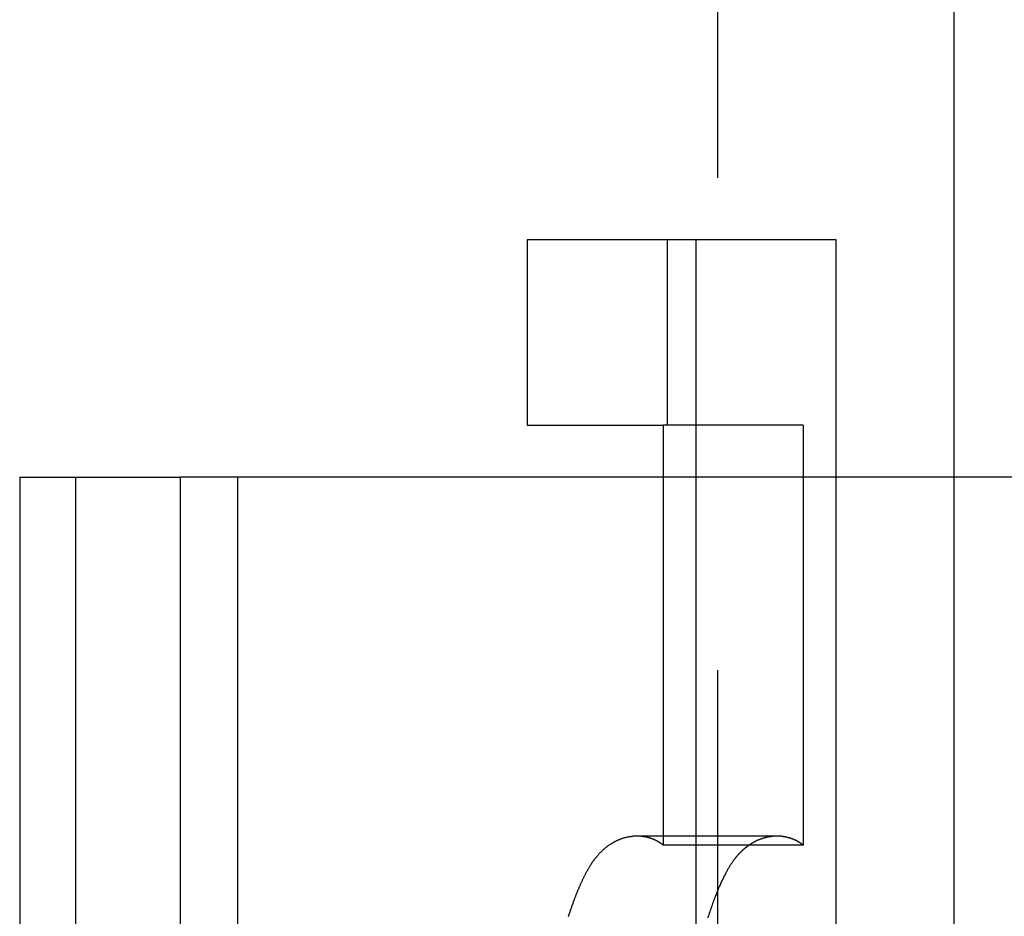
# Model space of a CAD drawing. Extents: x -150 to 151, y -350 to 514.
# Drawn here: x 47 to 52, y 355 to 360 of the extents above; entities that cross this region are included whole.
import ezdxf

# ---------------------------------------------------------------- set-up
doc = ezdxf.new("R2010")
doc.units = 0
doc.header["$LTSCALE"] = 20
doc.linetypes.add('VERDECKT', pattern=[0.375, 0.25, -0.125])
doc.layers.get('0').update_dxf_attribs({"linetype": 'CONTINUOUS'})
doc.layers.add('STEMPEL', color=3, linetype='CONTINUOUS')

# ---------------------------------------------------------------- blocks, each defined once
blk = doc.blocks.new('A$C7875C337')
at = {"color": 1, "linetype": 'VERDECKT', "extrusion": (0, 1, -2e-16)}
for p, q in [((50.8481, 453.7499), (50.8481, 341.7499)), ((52.0481, 362.2298), (52.0481, 357.2298)), ((49.8835, 358.4342), (49.8835, 357.4941)), ((50.7411, 358.4342), (49.8835, 358.4342)), ((50.5941, 358.4342), (50.5941, 357.4941)), ((50.7411, 354.311), (50.7411, 358.4342)), ((51.4515, 358.4342), (50.7411, 358.4342)), ((51.4515, 354.311), (51.4515, 358.4342)), ((49.8835, 357.4941), (50.5736, 357.4941)), ((50.5736, 357.4941), (50.5736, 355.3612)), ((51.2836, 357.4941), (50.5736, 357.4941)), ((51.2836, 357.4941), (51.2836, 355.3612)), ((47.3072, 357.2298), (48.1241, 357.2298)), ((47.3072, 357.2298), (47.3072, 347.2298)), ((47.5913, 347.2298), (47.5913, 357.2298)), ((48.4133, 357.2298), (48.4133, 347.2298)), ((51.153, 355.4066), (50.4431, 355.4066)), ((51.2836, 355.3612), (50.5736, 355.3612))]:
    blk.add_line(p, q, dxfattribs=at)
at = {"color": 3, "linetype": 'CONTINUOUS', "extrusion": (0, 1, -2e-16)}
for p, q in [((87.1485, 357.2298), (48.1241, 357.2298)), ((48.1241, 347.2298), (48.1241, 357.2298)), ((52.0481, 357.2298), (52.0481, 347.2298))]:
    blk.add_line(p, q, dxfattribs=at)
at = {"color": 1}
for points in [[(50.4431, 355.407, 0), (50.4387, 355.407, 0), (50.4343, 355.406, 0), (50.4299, 355.406, 0), (50.4256, 355.406, 0), (50.4213, 355.406, 0), (50.4171, 355.405, 0), (50.4129, 355.405, 0), (50.4087, 355.404, 0), (50.4046, 355.404, 0), (50.4005, 355.403, 0), (50.3965, 355.402, 0), (50.3925, 355.402, 0), (50.3886, 355.401, 0), (50.3847, 355.4, 0), (50.3809, 355.399, 0), (50.3771, 355.398, 0), (50.3733, 355.397, 0), (50.3696, 355.396, 0), (50.3659, 355.395, 0), (50.3622, 355.393, 0), (50.3586, 355.392, 0), (50.3551, 355.391, 0), (50.3516, 355.389, 0), (50.3481, 355.388, 0), (50.3447, 355.387, 0), (50.3413, 355.385, 0), (50.3379, 355.384, 0), (50.3346, 355.382, 0), (50.3314, 355.38, 0), (50.3281, 355.379, 0), (50.325, 355.377, 0), (50.3218, 355.375, 0), (50.3187, 355.374, 0), (50.3157, 355.372, 0), (50.3127, 355.37, 0), (50.3097, 355.368, 0), (50.3067, 355.367, 0), (50.3039, 355.365, 0), (50.301, 355.363, 0), (50.2982, 355.361, 0), (50.2954, 355.359, 0), (50.2927, 355.357, 0), (50.29, 355.355, 0), (50.2874, 355.353, 0), (50.2847, 355.351, 0), (50.2822, 355.349, 0), (50.2796, 355.347, 0), (50.2772, 355.345, 0), (50.2747, 355.343, 0), (50.2723, 355.341, 0), (50.2699, 355.339, 0), (50.2676, 355.337, 0), (50.2653, 355.334, 0), (50.2631, 355.332, 0), (50.2609, 355.33, 0), (50.2587, 355.328, 0), (50.2566, 355.326, 0), (50.2545, 355.324, 0), (50.2524, 355.322, 0), (50.2504, 355.32, 0), (50.2484, 355.318, 0), (50.2465, 355.316, 0), (50.2446, 355.314, 0), (50.2427, 355.311, 0), (50.2409, 355.309, 0), (50.2391, 355.307, 0), (50.2374, 355.305, 0), (50.2357, 355.303, 0), (50.234, 355.301, 0), (50.2324, 355.299, 0), (50.2308, 355.297, 0), (50.2293, 355.296, 0), (50.2278, 355.294, 0), (50.2263, 355.292, 0), (50.2248, 355.29, 0), (50.2233, 355.288, 0), (50.2218, 355.286, 0), (50.2204, 355.284, 0), (50.2189, 355.282, 0), (50.2174, 355.28, 0), (50.216, 355.278, 0), (50.2145, 355.276, 0), (50.213, 355.273, 0), (50.2115, 355.271, 0), (50.2101, 355.269, 0), (50.2086, 355.267, 0), (50.2071, 355.265, 0), (50.2057, 355.262, 0), (50.2042, 355.26, 0), (50.2028, 355.258, 0), (50.2013, 355.255, 0), (50.1999, 355.253, 0), (50.1984, 355.251, 0), (50.1969, 355.248, 0), (50.1955, 355.246, 0), (50.194, 355.243, 0), (50.1926, 355.241, 0), (50.1911, 355.238, 0), (50.1897, 355.236, 0), (50.1883, 355.233, 0), (50.1868, 355.231, 0), (50.1854, 355.228, 0), (50.1839, 355.225, 0), (50.1825, 355.223, 0), (50.181, 355.22, 0), (50.1796, 355.217, 0), (50.1782, 355.215, 0), (50.1767, 355.212, 0), (50.1753, 355.209, 0), (50.1739, 355.206, 0), (50.1724, 355.203, 0), (50.171, 355.201, 0), (50.1696, 355.198, 0), (50.1682, 355.195, 0), (50.1667, 355.192, 0), (50.1653, 355.189, 0), (50.1639, 355.186, 0), (50.1625, 355.183, 0), (50.1611, 355.18, 0), (50.1597, 355.177, 0), (50.1582, 355.174, 0), (50.1568, 355.171, 0), (50.1554, 355.168, 0), (50.154, 355.165, 0), (50.1526, 355.161, 0), (50.1512, 355.158, 0), (50.1498, 355.155, 0), (50.1484, 355.152, 0), (50.147, 355.149, 0), (50.1456, 355.145, 0), (50.1442, 355.142, 0), (50.1428, 355.139, 0), (50.1414, 355.135, 0), (50.14, 355.132, 0), (50.1386, 355.129, 0), (50.1372, 355.125, 0), (50.1358, 355.122, 0), (50.1344, 355.118, 0), (50.133, 355.115, 0), (50.1316, 355.112, 0), (50.1303, 355.108, 0), (50.1289, 355.104, 0), (50.1275, 355.101, 0), (50.1261, 355.097, 0), (50.1247, 355.094, 0), (50.1234, 355.09, 0), (50.122, 355.087, 0), (50.1206, 355.083, 0), (50.1192, 355.079, 0), (50.1179, 355.076, 0), (50.1165, 355.072, 0), (50.1151, 355.068, 0), (50.1138, 355.064, 0), (50.1124, 355.061, 0), (50.111, 355.057, 0), (50.1097, 355.053, 0), (50.1083, 355.049, 0), (50.107, 355.045, 0), (50.1056, 355.041, 0), (50.1043, 355.038, 0), (50.1029, 355.034, 0), (50.1016, 355.03, 0), (50.1002, 355.026, 0), (50.0989, 355.022, 0), (50.0975, 355.018, 0), (50.0962, 355.014, 0), (50.0948, 355.01, 0), (50.0935, 355.006, 0), (50.0921, 355.002, 0), (50.0908, 354.998, 0)], [(50.5736, 355.361, 0), (50.5721, 355.362, 0), (50.5705, 355.364, 0), (50.5689, 355.365, 0), (50.5674, 355.366, 0), (50.5659, 355.367, 0), (50.5644, 355.368, 0), (50.5629, 355.369, 0), (50.5614, 355.37, 0), (50.5599, 355.371, 0), (50.5584, 355.372, 0), (50.557, 355.373, 0), (50.5556, 355.374, 0), (50.5541, 355.375, 0), (50.5527, 355.376, 0), (50.5514, 355.377, 0), (50.55, 355.377, 0), (50.5486, 355.378, 0), (50.5473, 355.379, 0), (50.546, 355.38, 0), (50.5446, 355.381, 0), (50.5433, 355.381, 0), (50.5421, 355.382, 0), (50.5408, 355.383, 0), (50.5396, 355.383, 0), (50.5383, 355.384, 0), (50.5371, 355.385, 0), (50.5359, 355.385, 0), (50.5347, 355.386, 0), (50.5336, 355.386, 0), (50.5324, 355.387, 0), (50.5313, 355.388, 0), (50.5302, 355.388, 0), (50.5291, 355.389, 0), (50.528, 355.389, 0), (50.527, 355.389, 0), (50.5259, 355.39, 0), (50.5249, 355.39, 0), (50.5239, 355.391, 0), (50.5229, 355.391, 0), (50.522, 355.392, 0), (50.521, 355.392, 0), (50.5201, 355.392, 0), (50.5192, 355.393, 0), (50.5183, 355.393, 0), (50.5175, 355.393, 0), (50.5166, 355.394, 0), (50.5158, 355.394, 0), (50.515, 355.394, 0), (50.5143, 355.394, 0), (50.5135, 355.395, 0), (50.5128, 355.395, 0), (50.5121, 355.395, 0), (50.5114, 355.395, 0), (50.5107, 355.396, 0), (50.5101, 355.396, 0), (50.5094, 355.396, 0), (50.5088, 355.396, 0), (50.5082, 355.396, 0), (50.5077, 355.396, 0), (50.5072, 355.397, 0), (50.5067, 355.397, 0), (50.5062, 355.397, 0), (50.5057, 355.397, 0), (50.5052, 355.397, 0), (50.5047, 355.397, 0), (50.5043, 355.397, 0), (50.5038, 355.398, 0), (50.5033, 355.398, 0), (50.5028, 355.398, 0), (50.5024, 355.398, 0), (50.5019, 355.398, 0), (50.5014, 355.398, 0), (50.5009, 355.398, 0), (50.5005, 355.398, 0), (50.5, 355.399, 0), (50.4995, 355.399, 0), (50.499, 355.399, 0), (50.4985, 355.399, 0), (50.4981, 355.399, 0), (50.4976, 355.399, 0), (50.4971, 355.399, 0), (50.4966, 355.399, 0), (50.4961, 355.4, 0), (50.4957, 355.4, 0), (50.4952, 355.4, 0), (50.4947, 355.4, 0), (50.4942, 355.4, 0), (50.4937, 355.4, 0), (50.4932, 355.4, 0), (50.4928, 355.4, 0), (50.4923, 355.401, 0), (50.4918, 355.401, 0), (50.4913, 355.401, 0), (50.4908, 355.401, 0), (50.4903, 355.401, 0), (50.4899, 355.401, 0), (50.4894, 355.401, 0), (50.4889, 355.401, 0), (50.4884, 355.401, 0), (50.4879, 355.402, 0), (50.4874, 355.402, 0), (50.4869, 355.402, 0), (50.4865, 355.402, 0), (50.486, 355.402, 0), (50.4855, 355.402, 0), (50.485, 355.402, 0), (50.4845, 355.402, 0), (50.484, 355.402, 0), (50.4835, 355.402, 0), (50.483, 355.403, 0), (50.4825, 355.403, 0), (50.4821, 355.403, 0), (50.4816, 355.403, 0), (50.4811, 355.403, 0), (50.4806, 355.403, 0), (50.4801, 355.403, 0), (50.4796, 355.403, 0), (50.4791, 355.403, 0), (50.4786, 355.403, 0), (50.4781, 355.403, 0), (50.4777, 355.404, 0), (50.4772, 355.404, 0), (50.4767, 355.404, 0), (50.4762, 355.404, 0), (50.4757, 355.404, 0), (50.4752, 355.404, 0), (50.4747, 355.404, 0), (50.4742, 355.404, 0), (50.4737, 355.404, 0), (50.4732, 355.404, 0), (50.4727, 355.404, 0), (50.4723, 355.404, 0), (50.4718, 355.404, 0), (50.4713, 355.405, 0), (50.4708, 355.405, 0), (50.4703, 355.405, 0), (50.4698, 355.405, 0), (50.4693, 355.405, 0), (50.4688, 355.405, 0), (50.4683, 355.405, 0), (50.4678, 355.405, 0), (50.4673, 355.405, 0), (50.4668, 355.405, 0), (50.4663, 355.405, 0), (50.4658, 355.405, 0), (50.4654, 355.405, 0), (50.4649, 355.405, 0), (50.4644, 355.405, 0), (50.4639, 355.405, 0), (50.4634, 355.406, 0), (50.4629, 355.406, 0), (50.4624, 355.406, 0), (50.4619, 355.406, 0), (50.4614, 355.406, 0), (50.4609, 355.406, 0), (50.4604, 355.406, 0), (50.4599, 355.406, 0), (50.4594, 355.406, 0), (50.4589, 355.406, 0), (50.4584, 355.406, 0), (50.4579, 355.406, 0), (50.4575, 355.406, 0), (50.457, 355.406, 0), (50.4565, 355.406, 0), (50.456, 355.406, 0), (50.4555, 355.406, 0), (50.455, 355.406, 0), (50.4545, 355.406, 0), (50.454, 355.406, 0), (50.4535, 355.406, 0), (50.453, 355.406, 0), (50.4525, 355.406, 0), (50.452, 355.406, 0), (50.4515, 355.406, 0), (50.451, 355.406, 0), (50.4505, 355.406, 0), (50.45, 355.406, 0), (50.4496, 355.407, 0), (50.4491, 355.407, 0), (50.4486, 355.407, 0), (50.4481, 355.407, 0), (50.4476, 355.407, 0), (50.4471, 355.407, 0), (50.4466, 355.407, 0), (50.4461, 355.407, 0), (50.4456, 355.407, 0), (50.4451, 355.407, 0), (50.4446, 355.407, 0), (50.4441, 355.407, 0), (50.4436, 355.407, 0), (50.4431, 355.407, 0)], [(51.153, 355.407, 0), (51.1526, 355.407, 0), (51.1523, 355.407, 0), (51.1519, 355.407, 0), (51.1516, 355.407, 0), (51.1512, 355.407, 0), (51.1509, 355.407, 0), (51.1505, 355.407, 0), (51.1501, 355.407, 0), (51.1498, 355.407, 0), (51.1494, 355.407, 0), (51.1491, 355.407, 0), (51.1487, 355.407, 0), (51.1484, 355.407, 0), (51.148, 355.407, 0), (51.1476, 355.407, 0), (51.1473, 355.407, 0), (51.1469, 355.407, 0), (51.1466, 355.407, 0), (51.1462, 355.407, 0), (51.1458, 355.407, 0), (51.1455, 355.407, 0), (51.1451, 355.407, 0), (51.1448, 355.407, 0), (51.1444, 355.406, 0), (51.144, 355.406, 0), (51.1437, 355.406, 0), (51.1433, 355.406, 0), (51.143, 355.406, 0), (51.1426, 355.406, 0), (51.1422, 355.406, 0), (51.1419, 355.406, 0), (51.1415, 355.406, 0), (51.1412, 355.406, 0), (51.1408, 355.406, 0), (51.1404, 355.406, 0), (51.1401, 355.406, 0), (51.1397, 355.406, 0), (51.1393, 355.406, 0), (51.139, 355.406, 0), (51.1386, 355.406, 0), (51.1383, 355.406, 0), (51.1379, 355.406, 0), (51.1375, 355.406, 0), (51.1372, 355.406, 0), (51.1368, 355.406, 0), (51.1364, 355.406, 0), (51.1361, 355.406, 0), (51.1357, 355.406, 0), (51.1353, 355.406, 0), (51.135, 355.406, 0), (51.1346, 355.406, 0), (51.1342, 355.406, 0), (51.1339, 355.406, 0), (51.1335, 355.406, 0), (51.1331, 355.406, 0), (51.1328, 355.406, 0), (51.1324, 355.406, 0), (51.1321, 355.406, 0), (51.1317, 355.406, 0), (51.1313, 355.406, 0), (51.131, 355.406, 0), (51.1306, 355.406, 0), (51.1302, 355.406, 0), (51.1298, 355.406, 0), (51.1295, 355.406, 0), (51.1291, 355.406, 0), (51.1287, 355.405, 0), (51.1284, 355.405, 0), (51.128, 355.405, 0), (51.1276, 355.405, 0), (51.1273, 355.405, 0), (51.1269, 355.405, 0), (51.1265, 355.405, 0), (51.1262, 355.405, 0), (51.1258, 355.405, 0), (51.1254, 355.405, 0), (51.1251, 355.405, 0), (51.1247, 355.405, 0), (51.1243, 355.405, 0), (51.1239, 355.405, 0), (51.1236, 355.405, 0), (51.1232, 355.405, 0), (51.1228, 355.405, 0), (51.1225, 355.405, 0), (51.1221, 355.405, 0), (51.1217, 355.405, 0), (51.1213, 355.405, 0), (51.121, 355.405, 0), (51.1206, 355.405, 0), (51.1202, 355.405, 0), (51.1199, 355.404, 0), (51.1195, 355.404, 0), (51.1191, 355.404, 0), (51.1187, 355.404, 0), (51.1184, 355.404, 0), (51.118, 355.404, 0), (51.1176, 355.404, 0), (51.1173, 355.404, 0), (51.1169, 355.404, 0), (51.1165, 355.404, 0), (51.1161, 355.404, 0), (51.1158, 355.404, 0), (51.1154, 355.404, 0), (51.115, 355.404, 0), (51.1146, 355.404, 0), (51.1143, 355.404, 0), (51.1139, 355.404, 0), (51.1135, 355.404, 0), (51.1131, 355.404, 0), (51.1128, 355.403, 0), (51.1124, 355.403, 0), (51.112, 355.403, 0), (51.1116, 355.403, 0), (51.1113, 355.403, 0), (51.1109, 355.403, 0), (51.1105, 355.403, 0), (51.1101, 355.403, 0), (51.1098, 355.403, 0), (51.1094, 355.403, 0), (51.109, 355.403, 0), (51.1086, 355.403, 0), (51.1082, 355.403, 0), (51.1079, 355.403, 0), (51.1075, 355.403, 0), (51.1071, 355.402, 0), (51.1067, 355.402, 0), (51.1064, 355.402, 0)], [(51.2836, 355.361, 0), (51.2831, 355.362, 0), (51.2827, 355.362, 0), (51.2822, 355.362, 0), (51.2818, 355.363, 0), (51.2813, 355.363, 0), (51.2809, 355.363, 0), (51.2804, 355.364, 0), (51.2799, 355.364, 0), (51.2795, 355.364, 0), (51.279, 355.365, 0), (51.2786, 355.365, 0), (51.2781, 355.365, 0), (51.2776, 355.366, 0), (51.2772, 355.366, 0), (51.2767, 355.366, 0), (51.2763, 355.367, 0), (51.2758, 355.367, 0), (51.2753, 355.367, 0), (51.2749, 355.368, 0), (51.2744, 355.368, 0), (51.274, 355.368, 0), (51.2735, 355.369, 0), (51.273, 355.369, 0), (51.2726, 355.369, 0), (51.2721, 355.37, 0), (51.2717, 355.37, 0), (51.2712, 355.37, 0), (51.2707, 355.371, 0), (51.2703, 355.371, 0), (51.2698, 355.371, 0), (51.2694, 355.371, 0), (51.2689, 355.372, 0), (51.2684, 355.372, 0), (51.268, 355.372, 0), (51.2675, 355.373, 0), (51.267, 355.373, 0), (51.2666, 355.373, 0), (51.2661, 355.374, 0), (51.2657, 355.374, 0), (51.2652, 355.374, 0), (51.2647, 355.375, 0), (51.2643, 355.375, 0), (51.2638, 355.375, 0), (51.2633, 355.375, 0), (51.2629, 355.376, 0), (51.2624, 355.376, 0), (51.2619, 355.376, 0), (51.2615, 355.377, 0), (51.261, 355.377, 0), (51.2605, 355.377, 0), (51.2601, 355.377, 0), (51.2596, 355.378, 0), (51.2592, 355.378, 0), (51.2587, 355.378, 0), (51.2582, 355.378, 0), (51.2578, 355.379, 0), (51.2573, 355.379, 0), (51.2568, 355.379, 0), (51.2564, 355.38, 0), (51.2559, 355.38, 0), (51.2554, 355.38, 0), (51.255, 355.38, 0), (51.2545, 355.381, 0), (51.254, 355.381, 0), (51.2536, 355.381, 0), (51.2531, 355.381, 0), (51.2526, 355.382, 0), (51.2521, 355.382, 0), (51.2517, 355.382, 0), (51.2512, 355.382, 0), (51.2507, 355.383, 0), (51.2503, 355.383, 0), (51.2498, 355.383, 0), (51.2493, 355.383, 0), (51.2489, 355.384, 0), (51.2484, 355.384, 0), (51.2479, 355.384, 0), (51.2475, 355.384, 0), (51.247, 355.385, 0), (51.2465, 355.385, 0), (51.2461, 355.385, 0), (51.2456, 355.385, 0), (51.2451, 355.386, 0), (51.2446, 355.386, 0), (51.2442, 355.386, 0), (51.2437, 355.386, 0), (51.2432, 355.386, 0), (51.2428, 355.387, 0), (51.2423, 355.387, 0), (51.2418, 355.387, 0), (51.2413, 355.387, 0), (51.2409, 355.388, 0), (51.2404, 355.388, 0), (51.2399, 355.388, 0), (51.2395, 355.388, 0), (51.239, 355.388, 0), (51.2385, 355.389, 0), (51.238, 355.389, 0), (51.2376, 355.389, 0), (51.2371, 355.389, 0), (51.2366, 355.39, 0), (51.2361, 355.39, 0), (51.2357, 355.39, 0), (51.2352, 355.39, 0), (51.2347, 355.39, 0), (51.2342, 355.391, 0), (51.2338, 355.391, 0), (51.2333, 355.391, 0), (51.2328, 355.391, 0), (51.2324, 355.391, 0), (51.2319, 355.391, 0), (51.2314, 355.392, 0), (51.2309, 355.392, 0), (51.2305, 355.392, 0), (51.23, 355.392, 0), (51.2295, 355.392, 0), (51.229, 355.393, 0), (51.2285, 355.393, 0), (51.2281, 355.393, 0), (51.2276, 355.393, 0), (51.2271, 355.393, 0), (51.2266, 355.393, 0), (51.2262, 355.394, 0), (51.2257, 355.394, 0), (51.2252, 355.394, 0), (51.2247, 355.394, 0), (51.2243, 355.394, 0), (51.2238, 355.394, 0), (51.2233, 355.395, 0), (51.2228, 355.395, 0), (51.2223, 355.395, 0), (51.2219, 355.395, 0), (51.2214, 355.395, 0), (51.2209, 355.395, 0), (51.2204, 355.396, 0), (51.22, 355.396, 0), (51.2195, 355.396, 0), (51.219, 355.396, 0), (51.2185, 355.396, 0), (51.218, 355.396, 0), (51.2176, 355.396, 0), (51.2171, 355.397, 0), (51.2166, 355.397, 0), (51.2161, 355.397, 0), (51.2156, 355.397, 0), (51.2151, 355.397, 0), (51.2145, 355.397, 0), (51.2138, 355.398, 0), (51.2131, 355.398, 0), (51.2124, 355.398, 0), (51.2116, 355.398, 0), (51.2108, 355.398, 0), (51.2099, 355.399, 0), (51.209, 355.399, 0), (51.2081, 355.399, 0), (51.2071, 355.399, 0), (51.206, 355.4, 0), (51.205, 355.4, 0), (51.2039, 355.4, 0), (51.2027, 355.4, 0), (51.2015, 355.401, 0), (51.2003, 355.401, 0), (51.199, 355.401, 0), (51.1977, 355.402, 0), (51.1964, 355.402, 0), (51.1951, 355.402, 0), (51.1937, 355.402, 0), (51.1923, 355.403, 0), (51.1908, 355.403, 0), (51.1893, 355.403, 0), (51.1878, 355.404, 0), (51.1863, 355.404, 0), (51.1847, 355.404, 0), (51.1831, 355.404, 0), (51.1815, 355.405, 0), (51.1799, 355.405, 0), (51.1782, 355.405, 0), (51.1765, 355.405, 0), (51.1748, 355.405, 0), (51.1731, 355.406, 0), (51.1714, 355.406, 0), (51.1696, 355.406, 0), (51.1678, 355.406, 0), (51.166, 355.406, 0), (51.1642, 355.406, 0), (51.1624, 355.406, 0), (51.1605, 355.406, 0), (51.1587, 355.407, 0), (51.1568, 355.407, 0), (51.1549, 355.407, 0), (51.153, 355.407, 0)], [(51.1064, 355.402, 0), (51.1055, 355.402, 0), (51.1046, 355.402, 0), (51.1037, 355.402, 0), (51.1028, 355.402, 0), (51.1019, 355.401, 0), (51.101, 355.401, 0), (51.1001, 355.401, 0), (51.0992, 355.401, 0), (51.0983, 355.401, 0), (51.0974, 355.4, 0), (51.0965, 355.4, 0), (51.0956, 355.4, 0), (51.0947, 355.4, 0), (51.0938, 355.4, 0), (51.0929, 355.399, 0), (51.092, 355.399, 0), (51.091, 355.399, 0), (51.0901, 355.399, 0), (51.0892, 355.398, 0), (51.0883, 355.398, 0), (51.0874, 355.398, 0), (51.0865, 355.398, 0), (51.0856, 355.397, 0), (51.0847, 355.397, 0), (51.0838, 355.397, 0), (51.0829, 355.397, 0), (51.0819, 355.396, 0), (51.081, 355.396, 0), (51.0801, 355.396, 0), (51.0792, 355.396, 0), (51.0783, 355.395, 0), (51.0774, 355.395, 0), (51.0764, 355.395, 0), (51.0755, 355.394, 0), (51.0746, 355.394, 0), (51.0737, 355.394, 0), (51.0728, 355.394, 0), (51.0719, 355.393, 0), (51.0709, 355.393, 0), (51.07, 355.393, 0), (51.0691, 355.392, 0), (51.0682, 355.392, 0), (51.0673, 355.392, 0), (51.0663, 355.391, 0), (51.0654, 355.391, 0), (51.0645, 355.391, 0), (51.0636, 355.39, 0), (51.0626, 355.39, 0), (51.0617, 355.389, 0), (51.0608, 355.389, 0), (51.0599, 355.389, 0), (51.0589, 355.388, 0), (51.058, 355.388, 0), (51.0571, 355.388, 0), (51.0562, 355.387, 0), (51.0552, 355.387, 0), (51.0543, 355.386, 0), (51.0534, 355.386, 0), (51.0524, 355.386, 0), (51.0515, 355.385, 0), (51.0506, 355.385, 0), (51.0497, 355.384, 0), (51.0487, 355.384, 0), (51.0478, 355.383, 0), (51.0469, 355.383, 0), (51.0459, 355.383, 0), (51.045, 355.382, 0), (51.0441, 355.382, 0), (51.0432, 355.381, 0), (51.0422, 355.381, 0), (51.0413, 355.38, 0), (51.0404, 355.38, 0), (51.0394, 355.379, 0), (51.0385, 355.379, 0), (51.0376, 355.378, 0), (51.0366, 355.378, 0), (51.0357, 355.377, 0), (51.0348, 355.377, 0), (51.0338, 355.376, 0), (51.0329, 355.376, 0), (51.032, 355.375, 0), (51.031, 355.375, 0), (51.0301, 355.374, 0), (51.0292, 355.374, 0), (51.0282, 355.373, 0), (51.0273, 355.373, 0), (51.0264, 355.372, 0), (51.0254, 355.372, 0), (51.0245, 355.371, 0), (51.0236, 355.371, 0), (51.0226, 355.37, 0), (51.0217, 355.369, 0), (51.0208, 355.369, 0), (51.0198, 355.368, 0), (51.0189, 355.368, 0), (51.018, 355.367, 0), (51.017, 355.367, 0), (51.0161, 355.366, 0), (51.0152, 355.365, 0), (51.0142, 355.365, 0), (51.0133, 355.364, 0), (51.0124, 355.363, 0), (51.0114, 355.363, 0), (51.0105, 355.362, 0), (51.0096, 355.362, 0), (51.0086, 355.361, 0), (51.0077, 355.36, 0), (51.0068, 355.36, 0), (51.0058, 355.359, 0), (51.0049, 355.358, 0), (51.004, 355.358, 0), (51.003, 355.357, 0), (51.0021, 355.356, 0), (51.0012, 355.356, 0), (51.0002, 355.355, 0), (50.9993, 355.354, 0), (50.9984, 355.353, 0), (50.9974, 355.353, 0), (50.9965, 355.352, 0), (50.9956, 355.351, 0), (50.9946, 355.351, 0), (50.9937, 355.35, 0), (50.9928, 355.349, 0), (50.9919, 355.348, 0), (50.9909, 355.348, 0), (50.99, 355.347, 0), (50.9891, 355.346, 0), (50.9881, 355.345, 0), (50.9872, 355.345, 0), (50.9863, 355.344, 0), (50.9853, 355.343, 0), (50.9844, 355.342, 0), (50.9835, 355.341, 0), (50.9826, 355.341, 0), (50.9816, 355.34, 0), (50.9807, 355.339, 0), (50.9798, 355.338, 0), (50.9789, 355.337, 0), (50.9779, 355.337, 0), (50.977, 355.336, 0), (50.9761, 355.335, 0), (50.9752, 355.334, 0), (50.9742, 355.333, 0), (50.9733, 355.332, 0), (50.9724, 355.331, 0), (50.9715, 355.331, 0), (50.9705, 355.33, 0), (50.9696, 355.329, 0), (50.9687, 355.328, 0), (50.9678, 355.327, 0), (50.9669, 355.326, 0), (50.9659, 355.325, 0), (50.965, 355.324, 0), (50.9641, 355.323, 0), (50.9632, 355.322, 0), (50.9623, 355.322, 0), (50.9613, 355.321, 0), (50.9604, 355.32, 0), (50.9595, 355.319, 0), (50.9586, 355.318, 0), (50.9577, 355.317, 0), (50.9568, 355.316, 0), (50.9559, 355.315, 0), (50.9549, 355.314, 0), (50.954, 355.313, 0), (50.9531, 355.312, 0), (50.9522, 355.311, 0), (50.9513, 355.31, 0), (50.9504, 355.309, 0), (50.9495, 355.308, 0), (50.9486, 355.307, 0), (50.9477, 355.306, 0), (50.9467, 355.305, 0), (50.9457, 355.303, 0), (50.9447, 355.302, 0), (50.9436, 355.301, 0), (50.9425, 355.3, 0), (50.9413, 355.298, 0), (50.9401, 355.297, 0), (50.9389, 355.295, 0), (50.9376, 355.294, 0), (50.9362, 355.292, 0), (50.9349, 355.29, 0), (50.9334, 355.288, 0), (50.932, 355.286, 0), (50.9305, 355.284, 0), (50.929, 355.282, 0), (50.9274, 355.28, 0), (50.9258, 355.278, 0), (50.9242, 355.275, 0), (50.9225, 355.273, 0), (50.9208, 355.27, 0), (50.919, 355.268, 0), (50.9172, 355.265, 0), (50.9154, 355.262, 0), (50.9135, 355.259, 0), (50.9116, 355.256, 0), (50.9097, 355.253, 0), (50.9078, 355.25, 0), (50.9058, 355.246, 0), (50.9037, 355.243, 0), (50.9017, 355.239, 0), (50.8996, 355.236, 0), (50.8975, 355.232, 0), (50.8953, 355.228, 0), (50.8931, 355.224, 0), (50.8909, 355.22, 0), (50.8887, 355.216, 0), (50.8864, 355.211, 0), (50.8841, 355.207, 0), (50.8817, 355.202, 0), (50.8794, 355.197, 0), (50.877, 355.192, 0), (50.8746, 355.187, 0), (50.8721, 355.182, 0), (50.8697, 355.177, 0), (50.8672, 355.172, 0), (50.8647, 355.166, 0), (50.8621, 355.16, 0), (50.8596, 355.154, 0), (50.857, 355.149, 0), (50.8544, 355.143, 0), (50.8519, 355.136, 0), (50.8493, 355.13, 0), (50.8468, 355.124, 0), (50.8442, 355.118, 0), (50.8417, 355.111, 0), (50.8392, 355.105, 0), (50.8366, 355.099, 0), (50.8341, 355.092, 0), (50.8316, 355.085, 0), (50.8291, 355.079, 0), (50.8266, 355.072, 0), (50.8241, 355.065, 0), (50.8216, 355.058, 0), (50.8192, 355.051, 0), (50.8167, 355.044, 0), (50.8142, 355.037, 0), (50.8118, 355.03, 0), (50.8093, 355.023, 0), (50.8069, 355.015, 0), (50.8044, 355.008, 0), (50.802, 355.001, 0), (50.7995, 354.993, 0)]]:
    blk.add_polyline3d(points, dxfattribs=at)

msp = doc.modelspace()

# ---------------------------------------------------------------- block references
at = {"layer": 'STEMPEL'}
msp.add_blockref('A$C7875C337', (0, 0), dxfattribs=at)

doc.saveas('drawing.dxf')
